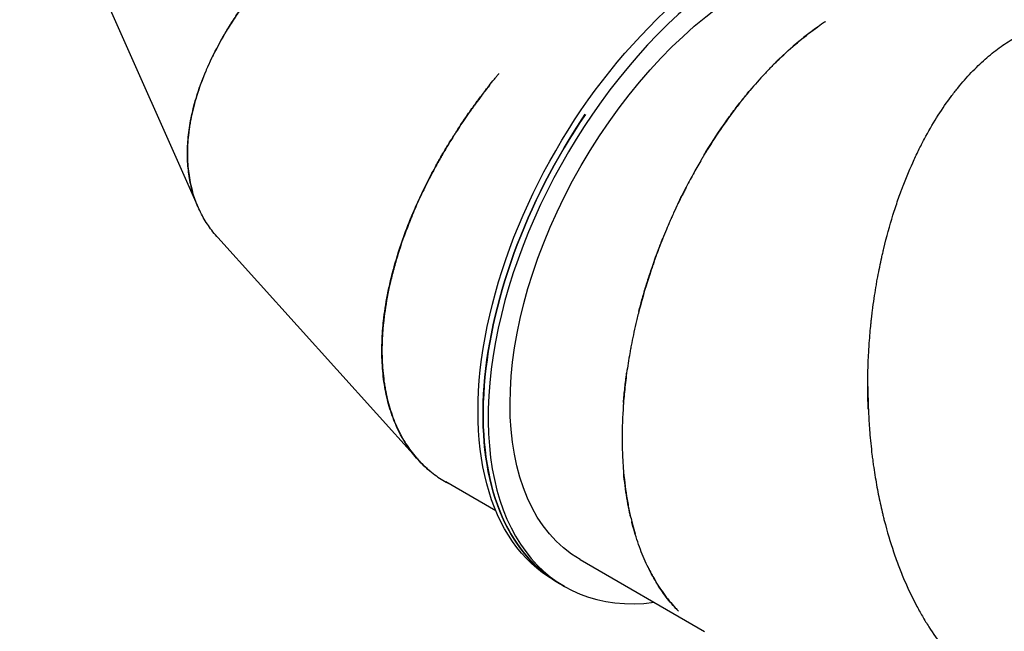
# Model space of a CAD drawing. Units: millimetres. Extents: x -6002 to 7311, y -8397 to 10653.
# Drawn here: x -3563 to -2454, y -2478 to -1789 of the extents above; entities that cross this region are included whole.
import ezdxf

# ---------------------------------------------------------------- set-up
doc = ezdxf.new("R2010")
doc.units = ezdxf.units.MM
doc.header["$LTSCALE"] = 20
doc.linetypes.add('HIDDEN', pattern=[9.525, 6.35, -3.175])
doc.layers.add('2d', color=230, linetype='Continuous')
doc.layers.add('CSA-ClearanceZone_Hatch', color=30, linetype='HIDDEN')

msp = doc.modelspace()

# ---------------------------------------------------------------- hatches: boundary and pattern name
at = {"layer": 'CSA-ClearanceZone_Hatch'}
h = msp.add_hatch(dxfattribs=at)
h.set_pattern_fill('ANSI31', color=256, scale=100, angle=45)
h.set_pattern_definition([(90, (-30000, 0), (-317.5, 0), [])])
h.paths.add_polyline_path([(-4412.5, -8396.6), (-3512.5, -6837.8), (-5102.5, -5919.8), (-6002.5, -7478.6)])
h.paths.add_polyline_path([(-3995.9, 10653.1), (-5353.8, 9869.1), (-4414.1, 8241.5, -0.074052), (-3992, 8576.9), (-3557.7, 8827.6, -0.074052), (-3056.2, 9025.5)])

# ---------------------------------------------------------------- linework, layer by layer
at = {"layer": '2d'}
for p, q in [((-3498.8, -1692.9), (-3363, -1997.8)), ((-3339.9, -2034.4), (-3116.7, -2282.1)), ((-3114.6, -2284.3), (-3114.6, -2284.4)), ((-3026.8, -2342.3), (-3083.3, -2309.7)), ((-2932, -2397), (-2792, -2477.9)), ((-2955.2, -2424), (-2960.9, -2420.8)), ((-2949.5, -2427.4), (-2955.2, -2424.1))]:
    msp.add_line(p, q, dxfattribs=at)
at = {"layer": '2d', "extrusion": (0, 0, -1)}
for centre, major_axis, ratio, end_param in [((-2750.9, -2057), (-210, -363.7), 0.573543, 3.141593), ((-2739.5, -2063.6), (-192.5, -333.4), 0.57353, 3.140418), ((-2745.2, -2060.3), (-210, -363.8), 0.57353, 1.695409)]:
    msp.add_ellipse(centre, major_axis=major_axis, ratio=ratio, start_param=0, end_param=end_param, dxfattribs=at)
at = {"layer": '2d'}
for centre, major_axis, ratio, start_param, end_param in [((-2739.5, -2063.6), (210, 363.8), 0.57353, -0.360255, 3.552731), ((-2745.2, -2060.3), (-210, -363.7), 0.573543, -1.69532, 0.000134)]:
    msp.add_ellipse(centre, major_axis=major_axis, ratio=ratio, start_param=start_param, end_param=end_param, dxfattribs=at)
for points, knots in [([(-3118, -1601.6), (-3118.1, -1601.6), (-3118.3, -1601.7), (-3118.6, -1601.9), (-3118.9, -1602.1), (-3119.3, -1602.3), (-3119.5, -1602.5), (-3120.3, -1602.9), (-3120.8, -1603.2), (-3122.3, -1604.1), (-3123.5, -1604.8), (-3127.1, -1606.9), (-3129.9, -1608.6), (-3136.2, -1612.4), (-3139.6, -1614.6), (-3145.3, -1618.2), (-3147.3, -1619.5), (-3149.9, -1621.2), (-3150.4, -1621.5), (-3151.5, -1622.2), (-3152, -1622.6), (-3153.5, -1623.6), (-3154.5, -1624.3), (-3159.5, -1627.6), (-3163.2, -1630.1), (-3169.9, -1634.8), (-3173, -1637), (-3177.2, -1640), (-3178.5, -1641), (-3180.3, -1642.3), (-3180.9, -1642.8), (-3181.8, -1643.4), (-3182.1, -1643.6), (-3182.7, -1644.1), (-3183, -1644.3), (-3192.3, -1651.2), (-3200.5, -1657.7), (-3208.7, -1664.4), (-3209.6, -1665.2), (-3211.4, -1666.6), (-3212.3, -1667.4), (-3214.9, -1669.6), (-3216.6, -1671), (-3221.7, -1675.3), (-3224.9, -1678.2), (-3231.2, -1683.8), (-3234.3, -1686.6), (-3238.7, -1690.7), (-3240.2, -1692.1), (-3243, -1694.8), (-3244.4, -1696.1), (-3251.4, -1702.9), (-3256.8, -1708.2), (-3266.9, -1718.8), (-3271.7, -1724), (-3278.6, -1731.7), (-3280.8, -1734.3), (-3284.1, -1738.1), (-3285.1, -1739.3), (-3287.2, -1741.8), (-3288.3, -1743.1), (-3297.5, -1754.2), (-3305, -1764), (-3315.2, -1778.5), (-3318.5, -1783.3), (-3323.1, -1790.3), (-3324.6, -1792.7), (-3327.5, -1797.3), (-3328.9, -1799.6), (-3335.8, -1811.2), (-3340.8, -1820.2), (-3347.4, -1833.6), (-3349.4, -1838), (-3352.3, -1844.6), (-3353.3, -1846.7), (-3355.1, -1851.1), (-3355.9, -1853.2), (-3360.1, -1863.9), (-3362.9, -1872.3), (-3367.6, -1888.7), (-3369.5, -1896.7), (-3371.2, -1906.5), (-3371.5, -1908.4), (-3372.1, -1912.3), (-3372.4, -1914.2), (-3373.1, -1919.9), (-3373.5, -1923.7), (-3374.2, -1934.9), (-3374.2, -1942.1), (-3373.6, -1952.7), (-3373.3, -1956.1), (-3372.5, -1962.9), (-3372, -1966.3), (-3370.7, -1973.5), (-3369.8, -1977.3), (-3368.8, -1981)], [0.3611665, 0.3611665, 0.3611665, 0.3611665, 0.3613281, 0.3613281, 0.3615723, 0.3615723, 0.3618164, 0.3618164, 0.3623047, 0.3623047, 0.3632812, 0.3632812, 0.3652344, 0.3652344, 0.3671875, 0.3671875, 0.3681641, 0.3681641, 0.3684082, 0.3684082, 0.3686523, 0.3686523, 0.3691406, 0.3691406, 0.3710938, 0.3710938, 0.3730469, 0.3730469, 0.3740234, 0.3740234, 0.3745117, 0.3745117, 0.3747559, 0.3747559, 0.375, 0.375, 0.3828125, 0.3828125, 0.3837891, 0.3837891, 0.3847656, 0.3847656, 0.3867188, 0.3867188, 0.390625, 0.390625, 0.3945312, 0.3945312, 0.3964844, 0.3964844, 0.3984375, 0.3984375, 0.40625, 0.40625, 0.4140625, 0.4140625, 0.4179688, 0.4179688, 0.4199219, 0.4199219, 0.421875, 0.421875, 0.4375, 0.4375, 0.4453125, 0.4453125, 0.4492188, 0.4492188, 0.453125, 0.453125, 0.46875, 0.46875, 0.4765625, 0.4765625, 0.4804688, 0.4804688, 0.484375, 0.484375, 0.5, 0.5, 0.515625, 0.515625, 0.5195312, 0.5195312, 0.5234375, 0.5234375, 0.53125, 0.53125, 0.546875, 0.546875, 0.5546875, 0.5546875, 0.5625, 0.5625, 0.5716751, 0.5716751, 0.5716751, 0.5716751]), ([(-3339.9, -2034.4), (-3340.3, -2033.9), (-3340.7, -2033.5), (-3343, -2030.8), (-3344.9, -2028.5), (-3350.1, -2021.6), (-3353.3, -2016.8), (-3357.6, -2009.2), (-3359, -2006.6), (-3361.5, -2001.3), (-3362.7, -1998.6), (-3366, -1990.5), (-3367.8, -1984.8), (-3370.8, -1973.1), (-3372, -1967), (-3373.1, -1957.7), (-3373.5, -1954.5), (-3373.9, -1948.1), (-3374, -1944.8), (-3374.1, -1935), (-3373.8, -1928.2), (-3372.8, -1917.8), (-3372.3, -1914.3), (-3371.3, -1907.2), (-3370.6, -1903.6), (-3368.5, -1892.7), (-3366.6, -1885.3), (-3362.1, -1870.2), (-3359.4, -1862.5), (-3354.8, -1850.7), (-3353.2, -1846.7), (-3349.6, -1838.7), (-3347.8, -1834.7), (-3341.8, -1822.5), (-3337.3, -1814.2), (-3331.2, -1803.6), (-3329.9, -1801.5), (-3327.3, -1797.2), (-3326, -1795.1), (-3321.9, -1788.7), (-3319.1, -1784.4), (-3310.1, -1771.3), (-3303.5, -1762.3), (-3292.8, -1748.7), (-3289.1, -1744.2), (-3281.3, -1735), (-3277.2, -1730.3), (-3264.3, -1716.1), (-3254.9, -1706.3), (-3241.9, -1693.9), (-3239.2, -1691.4), (-3235.9, -1688.2), (-3235.2, -1687.6), (-3233.8, -1686.4), (-3233.1, -1685.7), (-3231, -1683.8), (-3229.6, -1682.5), (-3222.4, -1676.1), (-3216.2, -1670.8), (-3208.8, -1664.7), (-3208, -1664), (-3206.3, -1662.6), (-3205.5, -1661.9), (-3202.9, -1659.8), (-3201.1, -1658.4), (-3195.7, -1654.1), (-3191.8, -1651.1), (-3185.7, -1646.5), (-3183.6, -1644.9), (-3180.4, -1642.5), (-3179.3, -1641.7), (-3178, -1640.7), (-3177.7, -1640.5), (-3177.4, -1640.3), (-3177.3, -1640.3), (-3177.3, -1640.2), (-3177.2, -1640.2), (-3177.1, -1640.1), (-3177, -1640.1), (-3176.9, -1640), (-3176.9, -1640), (-3176.9, -1639.9)], [0.5999118, 0.5999118, 0.5999118, 0.5999118, 0.6015625, 0.6015625, 0.609375, 0.609375, 0.625, 0.625, 0.6328125, 0.6328125, 0.640625, 0.640625, 0.65625, 0.65625, 0.671875, 0.671875, 0.6796875, 0.6796875, 0.6875, 0.6875, 0.703125, 0.703125, 0.7109375, 0.7109375, 0.71875, 0.71875, 0.734375, 0.734375, 0.75, 0.75, 0.7578125, 0.7578125, 0.765625, 0.765625, 0.78125, 0.78125, 0.7851562, 0.7851562, 0.7890625, 0.7890625, 0.796875, 0.796875, 0.8125, 0.8125, 0.8203125, 0.8203125, 0.828125, 0.828125, 0.84375, 0.84375, 0.8476562, 0.8476562, 0.8486328, 0.8486328, 0.8496094, 0.8496094, 0.8515625, 0.8515625, 0.859375, 0.859375, 0.8603516, 0.8603516, 0.8613281, 0.8613281, 0.8632812, 0.8632812, 0.8671875, 0.8671875, 0.8691406, 0.8691406, 0.8701172, 0.8701172, 0.8703613, 0.8703613, 0.8703918, 0.8703918, 0.8704224, 0.8704224, 0.8704834, 0.8704834, 0.8704951, 0.8704951, 0.8704951, 0.8704951]), ([(-2655.8, -1791.3), (-2657.2, -1792.2), (-2658.7, -1793.2), (-2662.7, -1796), (-2665.4, -1797.8), (-2670.6, -1801.7), (-2673.3, -1803.7), (-2686.6, -1813.9), (-2697.4, -1823.2), (-2709.5, -1834.9), (-2710.8, -1836.3), (-2713.5, -1838.9), (-2714.9, -1840.3), (-2719, -1844.4), (-2721.7, -1847.3), (-2729.9, -1856.1), (-2735.4, -1862.2), (-2743.6, -1872), (-2746.3, -1875.4), (-2750.5, -1880.5), (-2751.8, -1882.3), (-2754.6, -1885.8), (-2755.9, -1887.6), (-2762.8, -1896.7), (-2768.4, -1904.4), (-2779.7, -1920.9), (-2785.3, -1929.7), (-2791.7, -1940.2), (-2792.4, -1941.4), (-2793.8, -1943.7), (-2794.5, -1944.9), (-2796.6, -1948.5), (-2798, -1950.9), (-2802.3, -1958.5), (-2805.2, -1963.7), (-2809.6, -1971.9), (-2811.1, -1974.7), (-2812.9, -1978.3), (-2813.3, -1979), (-2814.1, -1980.5), (-2814.4, -1981.2), (-2815.6, -1983.5), (-2816.3, -1985), (-2820.2, -1992.8), (-2823.4, -1999.5), (-2827.1, -2007.6), (-2827.5, -2008.6), (-2828.3, -2010.3), (-2828.6, -2011.1), (-2829, -2011.9)], [0.19886, 0.19886, 0.19886, 0.19886, 0.203125, 0.203125, 0.2109375, 0.2109375, 0.21875, 0.21875, 0.25, 0.25, 0.2539062, 0.2539062, 0.2578125, 0.2578125, 0.265625, 0.265625, 0.28125, 0.28125, 0.2890625, 0.2890625, 0.2929688, 0.2929688, 0.296875, 0.296875, 0.3125, 0.3125, 0.328125, 0.328125, 0.3300781, 0.3300781, 0.3320312, 0.3320312, 0.3359375, 0.3359375, 0.34375, 0.34375, 0.3476563, 0.3476563, 0.3486328, 0.3486328, 0.3496094, 0.3496094, 0.3515625, 0.3515625, 0.359375, 0.359375, 0.3603516, 0.3603516, 0.3611987, 0.3611987, 0.3611987, 0.3611987]), ([(-2608.1, -2200.6), (-2608.1, -2200.6), (-2608.1, -2200.5), (-2608.1, -2200.4), (-2608.1, -2200.4), (-2608.1, -2200.2), (-2608.1, -2200.1), (-2608.1, -2198.9), (-2608.1, -2197.8), (-2608.1, -2194.2), (-2608.1, -2191.4), (-2608, -2185.3), (-2607.9, -2182), (-2607.6, -2174.6), (-2607.5, -2170.6), (-2607.2, -2165.1), (-2607.1, -2164), (-2607, -2162.3), (-2607, -2161.8), (-2606.9, -2160.7), (-2606.9, -2160.1), (-2606.7, -2157.4), (-2606.6, -2155.3), (-2605.9, -2145.1), (-2605.2, -2138), (-2604.5, -2130.6), (-2604.3, -2129.2), (-2604.1, -2127.2), (-2604, -2126.5), (-2603.9, -2125.3), (-2603.8, -2124.6), (-2603.5, -2121.6), (-2603.2, -2119.1), (-2601.7, -2107.3), (-2600.4, -2098.5), (-2598.8, -2089.5), (-2598.7, -2088.5), (-2598.3, -2086.5), (-2598.2, -2085.5), (-2597.7, -2082.6), (-2597.3, -2080.7), (-2596.2, -2075), (-2595.5, -2071.3), (-2594, -2064), (-2593.3, -2060.4), (-2592.1, -2055.2), (-2591.7, -2053.5), (-2590.9, -2050.1), (-2590.5, -2048.5), (-2586.9, -2033.5), (-2583.5, -2020.9), (-2578, -2003.3), (-2576.1, -1997.6), (-2573.2, -1989.3), (-2572.2, -1986.6), (-2570.8, -1982.6), (-2570.3, -1981.3), (-2569.3, -1978.7), (-2568.8, -1977.4), (-2564.4, -1965.8), (-2560.2, -1955.9), (-2553.8, -1942), (-2551.6, -1937.4), (-2548.3, -1930.8), (-2547.2, -1928.7), (-2545, -1924.4), (-2543.8, -1922.3), (-2538.2, -1911.9), (-2533.6, -1904.1), (-2524.1, -1889.2), (-2519.2, -1882.2), (-2513.1, -1873.9), (-2511.9, -1872.3), (-2509.4, -1869.1), (-2508.1, -1867.5), (-2504.4, -1862.9), (-2501.9, -1859.9), (-2494.3, -1851.2), (-2489.1, -1845.8), (-2481.3, -1838.3), (-2478.7, -1835.9), (-2473.4, -1831.2), (-2470.8, -1829), (-2462.8, -1822.6), (-2457.5, -1818.7), (-2446.7, -1811.6), (-2441.2, -1808.5), (-2433, -1804.3), (-2430.3, -1803), (-2424.8, -1800.5), (-2422.1, -1799.4), (-2416.6, -1797.3), (-2413.8, -1796.4), (-2408.3, -1794.7), (-2405.6, -1793.9), (-2401.4, -1792.9), (-2400, -1792.6), (-2397.3, -1792), (-2395.9, -1791.7), (-2393.8, -1791.3), (-2393.1, -1791.2), (-2392.1, -1791), (-2391.7, -1791), (-2391.2, -1790.9), (-2391, -1790.9), (-2390.7, -1790.8), (-2390.5, -1790.8), (-2388.9, -1790.5), (-2387.2, -1790.3), (-2385.3, -1790.1)], [0.8704951, 0.8704951, 0.8704951, 0.8704951, 0.8705139, 0.8705139, 0.8705444, 0.8705444, 0.8706055, 0.8706055, 0.8710938, 0.8710938, 0.8720703, 0.8720703, 0.8730469, 0.8730469, 0.8740234, 0.8740234, 0.8742676, 0.8742676, 0.8743896, 0.8743896, 0.8745117, 0.8745117, 0.875, 0.875, 0.8769531, 0.8769531, 0.8774414, 0.8774414, 0.8776855, 0.8776855, 0.8779297, 0.8779297, 0.8789062, 0.8789062, 0.8828125, 0.8828125, 0.8833008, 0.8833008, 0.8837891, 0.8837891, 0.8847656, 0.8847656, 0.8867188, 0.8867188, 0.8886719, 0.8886719, 0.8896484, 0.8896484, 0.890625, 0.890625, 0.8984375, 0.8984375, 0.9023438, 0.9023438, 0.9042969, 0.9042969, 0.9052734, 0.9052734, 0.90625, 0.90625, 0.9140625, 0.9140625, 0.9179688, 0.9179688, 0.9199219, 0.9199219, 0.921875, 0.921875, 0.9296875, 0.9296875, 0.9375, 0.9375, 0.9394531, 0.9394531, 0.9414062, 0.9414062, 0.9453125, 0.9453125, 0.953125, 0.953125, 0.9570312, 0.9570312, 0.9609375, 0.9609375, 0.96875, 0.96875, 0.9765625, 0.9765625, 0.9804688, 0.9804688, 0.984375, 0.984375, 0.9882812, 0.9882812, 0.9921875, 0.9921875, 0.9941406, 0.9941406, 0.9960938, 0.9960938, 0.9970703, 0.9970703, 0.9975586, 0.9975586, 0.9978027, 0.9978027, 0.9980469, 0.9980469, 1, 1, 1, 1]), ([(-2713.2, -1838.5), (-2712.3, -1837.7), (-2711.4, -1836.8), (-2708.8, -1834.3), (-2707.1, -1832.6), (-2698.5, -1824.5), (-2691.7, -1818.4), (-2678.1, -1807.2), (-2671.3, -1802), (-2664.6, -1797.3), (-2664.6, -1797.3), (-2664.6, -1797.3)], [0.91892939, 0.91892939, 0.91892939, 0.91892939, 0.91992188, 0.91992188, 0.921875, 0.921875, 0.9296875, 0.9296875, 0.9375, 0.9375, 0.93751235, 0.93751235, 0.93751235, 0.93751235]), ([(-3050.2, -1884.2), (-3050.1, -1884.1), (-3050, -1883.9), (-3049.5, -1883.2), (-3049, -1882.5), (-3047.5, -1880.5), (-3046.3, -1878.9), (-3042.6, -1873.9), (-3039.5, -1869.9), (-3034.1, -1863), (-3032.2, -1860.6), (-3029.1, -1856.7), (-3028, -1855.4), (-3026.6, -1853.7), (-3026.4, -1853.3), (-3025.8, -1852.6), (-3025.5, -1852.3), (-3024.7, -1851.3), (-3024.2, -1850.7), (-3023.6, -1849.9), (-3023.5, -1849.9), (-3023.4, -1849.8)], [0.836314791, 0.836314791, 0.836314791, 0.836314791, 0.836425781, 0.836425781, 0.836914062, 0.836914062, 0.837890625, 0.837890625, 0.83984375, 0.83984375, 0.840820312, 0.840820312, 0.841308594, 0.841308594, 0.841430664, 0.841430664, 0.841552734, 0.841552734, 0.841796875, 0.841796875, 0.841825905, 0.841825905, 0.841825905, 0.841825905]), ([(-3033.8, -1862.8), (-3034, -1863), (-3034.2, -1863.3), (-3037.4, -1867.3), (-3040.1, -1870.8), (-3045, -1877.4), (-3047.3, -1880.4), (-3050.3, -1884.6), (-3051.3, -1885.9), (-3052.6, -1887.7), (-3053, -1888.4), (-3053.7, -1889.2), (-3053.9, -1889.5), (-3054.3, -1890.1), (-3054.5, -1890.4), (-3061.2, -1899.9), (-3067, -1908.5), (-3072.8, -1917.5), (-3073.4, -1918.5), (-3074.6, -1920.5), (-3075.2, -1921.4), (-3077, -1924.3), (-3078.2, -1926.2), (-3081.7, -1931.9), (-3083.9, -1935.6), (-3088.2, -1943), (-3090.2, -1946.5), (-3093.2, -1951.8), (-3094.1, -1953.6), (-3096, -1957), (-3096.9, -1958.7), (-3101.5, -1967.3), (-3104.9, -1974), (-3111.3, -1987.2), (-3114.3, -1993.7), (-3118.4, -2003.1), (-3119.7, -2006.3), (-3121.7, -2010.9), (-3122.3, -2012.4), (-3123.5, -2015.4), (-3124.1, -2016.9), (-3129.5, -2030.4), (-3133.6, -2042.1), (-3138.8, -2059), (-3140.4, -2064.5), (-3142.6, -2072.6), (-3143.3, -2075.3), (-3144.6, -2080.7), (-3145.3, -2083.3), (-3148.3, -2096.4), (-3150.2, -2106.6), (-3152.3, -2121.3), (-3152.9, -2126.2), (-3153.6, -2133.3), (-3153.9, -2135.6), (-3154.2, -2140.3), (-3154.4, -2142.6), (-3155.1, -2154), (-3155.2, -2162.9), (-3154.5, -2180), (-3153.8, -2188.2), (-3152.5, -2198), (-3152.2, -2199.9), (-3151.5, -2203.8), (-3151.2, -2205.7), (-3150.1, -2211.4), (-3149.3, -2215.1), (-3146.5, -2225.9), (-3144.3, -2232.8), (-3140.5, -2242.7), (-3139.1, -2245.9), (-3136.3, -2252.1), (-3134.7, -2255.1), (-3129.9, -2264), (-3126.4, -2269.5), (-3120.5, -2277.3), (-3118.5, -2279.8), (-3114.4, -2284.7), (-3112.2, -2287), (-3105.5, -2293.8), (-3100.7, -2297.9), (-3090.9, -2305.1), (-3085.9, -2308.3), (-3080.7, -2311.1)], [0.3690127, 0.3690127, 0.3690127, 0.3690127, 0.3691406, 0.3691406, 0.3710938, 0.3710938, 0.3730469, 0.3730469, 0.3740234, 0.3740234, 0.3745117, 0.3745117, 0.3747559, 0.3747559, 0.375, 0.375, 0.3828125, 0.3828125, 0.3837891, 0.3837891, 0.3847656, 0.3847656, 0.3867188, 0.3867188, 0.390625, 0.390625, 0.3945312, 0.3945312, 0.3964844, 0.3964844, 0.3984375, 0.3984375, 0.40625, 0.40625, 0.4140625, 0.4140625, 0.4179688, 0.4179688, 0.4199219, 0.4199219, 0.421875, 0.421875, 0.4375, 0.4375, 0.4453125, 0.4453125, 0.4492188, 0.4492188, 0.453125, 0.453125, 0.46875, 0.46875, 0.4765625, 0.4765625, 0.4804688, 0.4804688, 0.484375, 0.484375, 0.5, 0.5, 0.515625, 0.515625, 0.5195312, 0.5195312, 0.5234375, 0.5234375, 0.53125, 0.53125, 0.546875, 0.546875, 0.5546875, 0.5546875, 0.5625, 0.5625, 0.578125, 0.578125, 0.5859375, 0.5859375, 0.59375, 0.59375, 0.609375, 0.609375, 0.623794, 0.623794, 0.623794, 0.623794]), ([(-2793.2, -1942.7), (-2792.9, -1942.2), (-2792.6, -1941.7), (-2791.4, -1939.7), (-2790.5, -1938.2), (-2782.4, -1925.1), (-2775.2, -1914.2), (-2764.5, -1899.1), (-2761, -1894.3), (-2755.7, -1887.3), (-2754, -1885), (-2751.4, -1881.7), (-2750.5, -1880.6), (-2748.7, -1878.4), (-2747.9, -1877.3), (-2745.3, -1874.1), (-2743.6, -1872.1), (-2741.9, -1870)], [0.88931331, 0.88931331, 0.88931331, 0.88931331, 0.88964844, 0.88964844, 0.890625, 0.890625, 0.8984375, 0.8984375, 0.90234375, 0.90234375, 0.90429688, 0.90429688, 0.90527344, 0.90527344, 0.90625, 0.90625, 0.90815421, 0.90815421, 0.90815421, 0.90815421]), ([(-3100, -2298.2), (-3101.5, -2297), (-3102.9, -2295.8), (-3109.1, -2290.4), (-3113.5, -2285.8), (-3125.9, -2271.1), (-3132.9, -2259.9), (-3140, -2244.2), (-3141.3, -2240.9), (-3143.8, -2234.3), (-3145, -2230.9), (-3148.2, -2220.5), (-3149.9, -2213.2), (-3152, -2201.8), (-3152.7, -2197.9), (-3153.7, -2190), (-3154.1, -2185.9), (-3155, -2173.5), (-3155.3, -2164.9), (-3155, -2151.6), (-3154.8, -2147.1), (-3154.4, -2140.2), (-3154.2, -2137.8), (-3153.8, -2133.2), (-3153.6, -2130.8), (-3152.3, -2118.9), (-3150.8, -2109), (-3147.8, -2093.6), (-3146.6, -2088.4), (-3144.8, -2080.5), (-3144.1, -2077.9), (-3142.8, -2072.5), (-3142, -2069.8), (-3138.2, -2056.2), (-3134.7, -2044.8), (-3128.3, -2027.3), (-3126.1, -2021.3), (-3123, -2013.8), (-3122.4, -2012.2), (-3121.1, -2009.2), (-3120.5, -2007.7), (-3118.5, -2003), (-3117.2, -1999.9), (-3112.9, -1990.4), (-3109.9, -1983.9), (-3103.3, -1970.6), (-3099.8, -1963.8), (-3095.1, -1955.1), (-3094.2, -1953.4), (-3092.2, -1949.8), (-3091.2, -1948.1), (-3088.2, -1942.8), (-3086.1, -1939.1), (-3081.8, -1931.7), (-3079.5, -1928), (-3075.9, -1922.2), (-3074.6, -1920.2), (-3072.8, -1917.3), (-3072.1, -1916.3), (-3070.9, -1914.3), (-3070.2, -1913.3), (-3066.9, -1908.3), (-3064.1, -1904), (-3058, -1895.1), (-3054.7, -1890.4), (-3050.9, -1885.1), (-3050.5, -1884.7), (-3050.2, -1884.2)], [0.6047384, 0.6047384, 0.6047384, 0.6047384, 0.609375, 0.609375, 0.625, 0.625, 0.65625, 0.65625, 0.6640625, 0.6640625, 0.671875, 0.671875, 0.6875, 0.6875, 0.6953125, 0.6953125, 0.703125, 0.703125, 0.71875, 0.71875, 0.7265625, 0.7265625, 0.7304688, 0.7304688, 0.734375, 0.734375, 0.75, 0.75, 0.7578125, 0.7578125, 0.7617188, 0.7617188, 0.765625, 0.765625, 0.78125, 0.78125, 0.7890625, 0.7890625, 0.7910156, 0.7910156, 0.7929688, 0.7929688, 0.796875, 0.796875, 0.8046875, 0.8046875, 0.8125, 0.8125, 0.8144531, 0.8144531, 0.8164062, 0.8164062, 0.8203125, 0.8203125, 0.8242188, 0.8242188, 0.8261719, 0.8261719, 0.8271484, 0.8271484, 0.828125, 0.828125, 0.8320312, 0.8320312, 0.8359375, 0.8359375, 0.8363148, 0.8363148, 0.8363148, 0.8363148]), ([(-2829, -2011.9), (-2829.1, -2012), (-2829.1, -2012.1), (-2829.3, -2012.5), (-2829.4, -2012.7), (-2829.6, -2013.2), (-2829.7, -2013.5), (-2830, -2014.2), (-2830.3, -2014.7), (-2831, -2016.4), (-2831.5, -2017.6), (-2833.2, -2021.5), (-2834.5, -2024.5), (-2837.3, -2031.2), (-2838.8, -2035), (-2841.3, -2041.3), (-2842.1, -2043.5), (-2843.2, -2046.3), (-2843.4, -2046.9), (-2843.8, -2047.8), (-2843.9, -2048.1), (-2844.1, -2048.7), (-2844.2, -2049), (-2844.7, -2050.4), (-2845.2, -2051.6), (-2847.2, -2057.2), (-2848.7, -2061.4), (-2851.4, -2069.2), (-2852.6, -2072.8), (-2854.2, -2077.6), (-2854.7, -2079.2), (-2855.4, -2081.4), (-2855.7, -2082.1), (-2856.1, -2083.5), (-2856.3, -2084.2), (-2859.9, -2095.6), (-2862.7, -2105.7), (-2865.4, -2116), (-2865.7, -2117.1), (-2866.3, -2119.4), (-2866.6, -2120.5), (-2867.4, -2123.8), (-2867.9, -2126), (-2869.5, -2132.4), (-2870.5, -2136.7), (-2872.3, -2144.9), (-2873.1, -2149), (-2874.3, -2154.9), (-2874.6, -2156.9), (-2875.4, -2160.7), (-2875.7, -2162.7), (-2877.4, -2172.2), (-2878.6, -2179.7), (-2880.6, -2194.2), (-2881.4, -2201.3), (-2882.4, -2211.5), (-2882.7, -2214.9), (-2883.1, -2219.9), (-2883.3, -2221.5), (-2883.5, -2224.8), (-2883.6, -2226.4), (-2884.5, -2240.9), (-2884.8, -2253.2), (-2884.6, -2270.9), (-2884.4, -2276.7), (-2884, -2285.1), (-2883.8, -2287.9), (-2883.5, -2293.4), (-2883.2, -2296.1), (-2882, -2309.5), (-2880.7, -2319.7), (-2878.2, -2334.4), (-2877.3, -2339.2), (-2875.8, -2346.2), (-2875.2, -2348.5), (-2874.2, -2353.1), (-2873.6, -2355.3), (-2872.1, -2361.1), (-2871.1, -2364.6), (-2870.1, -2368)], [0.3611987, 0.3611987, 0.3611987, 0.3611987, 0.3613281, 0.3613281, 0.3615723, 0.3615723, 0.3618164, 0.3618164, 0.3623047, 0.3623047, 0.3632812, 0.3632812, 0.3652344, 0.3652344, 0.3671875, 0.3671875, 0.3681641, 0.3681641, 0.3684082, 0.3684082, 0.3685303, 0.3685303, 0.3686523, 0.3686523, 0.3691406, 0.3691406, 0.3710938, 0.3710938, 0.3730469, 0.3730469, 0.3740234, 0.3740234, 0.3745117, 0.3745117, 0.375, 0.375, 0.3828125, 0.3828125, 0.3837891, 0.3837891, 0.3847656, 0.3847656, 0.3867188, 0.3867188, 0.390625, 0.390625, 0.3945312, 0.3945312, 0.3964844, 0.3964844, 0.3984375, 0.3984375, 0.40625, 0.40625, 0.4140625, 0.4140625, 0.4179688, 0.4179688, 0.4199219, 0.4199219, 0.421875, 0.421875, 0.4375, 0.4375, 0.4453125, 0.4453125, 0.4492188, 0.4492188, 0.453125, 0.453125, 0.46875, 0.46875, 0.4765625, 0.4765625, 0.4804688, 0.4804688, 0.484375, 0.484375, 0.4906683, 0.4906683, 0.4906683, 0.4906683]), ([(-2854.2, -2077.5), (-2854.2, -2077.4), (-2854.2, -2077.4), (-2854.1, -2077.3), (-2854.1, -2077.2), (-2854, -2077.1), (-2854, -2076.9), (-2853.6, -2075.8), (-2853.3, -2074.8), (-2852.2, -2071.3), (-2851.3, -2068.8), (-2849.3, -2063), (-2848.2, -2059.8), (-2845.7, -2052.9), (-2844.3, -2049.1), (-2842.3, -2044), (-2841.9, -2043), (-2841.3, -2041.4), (-2841.1, -2040.9), (-2840.7, -2039.8), (-2840.5, -2039.3), (-2839.8, -2037.5), (-2839.3, -2036.2), (-2838.8, -2034.9)], [0.870495094, 0.870495094, 0.870495094, 0.870495094, 0.870513916, 0.870513916, 0.870544434, 0.870544434, 0.870605469, 0.870605469, 0.87109375, 0.87109375, 0.872070312, 0.872070312, 0.873046875, 0.873046875, 0.874023438, 0.874023438, 0.874267578, 0.874267578, 0.874389648, 0.874389648, 0.874511719, 0.874511719, 0.874829138, 0.874829138, 0.874829138, 0.874829138]), ([(-2865.9, -2117.6), (-2865.8, -2117.5), (-2865.8, -2117.4), (-2865.5, -2116.2), (-2865.2, -2115.2), (-2864.7, -2113.1), (-2864.4, -2112.1), (-2863.6, -2108.9), (-2863, -2106.7), (-2861.1, -2100), (-2859.7, -2095.3), (-2857.5, -2088), (-2856.7, -2085.5), (-2855.5, -2081.6), (-2855.1, -2080.4), (-2854.6, -2078.7), (-2854.5, -2078.4), (-2854.4, -2078.1), (-2854.4, -2078), (-2854.3, -2077.9), (-2854.3, -2077.9), (-2854.3, -2077.8), (-2854.2, -2077.7), (-2854.2, -2077.5), (-2854.2, -2077.5), (-2854.2, -2077.5)], [0.85927098, 0.85927098, 0.85927098, 0.85927098, 0.859375, 0.859375, 0.86035156, 0.86035156, 0.86132812, 0.86132812, 0.86328125, 0.86328125, 0.8671875, 0.8671875, 0.86914062, 0.86914062, 0.87011719, 0.87011719, 0.87036133, 0.87036133, 0.87039185, 0.87039185, 0.87042236, 0.87042236, 0.8704834, 0.8704834, 0.87049509, 0.87049509, 0.87049509, 0.87049509]), ([(-2883.2, -2220.3), (-2882.7, -2214.8), (-2882.2, -2209.1), (-2881, -2198.1), (-2880.4, -2192.8), (-2879.6, -2187.3)], [0.8209376, 0.8209376, 0.8209376, 0.8209376, 0.828125, 0.828125, 0.83447195, 0.83447195, 0.83447195, 0.83447195]), ([(-2607.6, -2227.6), (-2607.8, -2223.3), (-2607.9, -2218.8), (-2608.1, -2211.6), (-2608.1, -2209), (-2608.1, -2205), (-2608.1, -2203.7), (-2608.1, -2202), (-2608.1, -2201.6), (-2608.1, -2201.2), (-2608.1, -2201.2), (-2608.1, -2201.1), (-2608.1, -2201.1), (-2608.1, -2200.9), (-2608.1, -2200.8), (-2608.1, -2200.7), (-2608.1, -2200.6), (-2608.1, -2200.6)], [0.863606513, 0.863606513, 0.863606513, 0.863606513, 0.8671875, 0.8671875, 0.869140625, 0.869140625, 0.870117188, 0.870117188, 0.870361328, 0.870361328, 0.870391846, 0.870391846, 0.870422363, 0.870422363, 0.870483398, 0.870483398, 0.870495094, 0.870495094, 0.870495094, 0.870495094]), ([(-2608, -2202), (-2608, -2202.7), (-2608, -2203.5), (-2608, -2205), (-2608, -2205.7), (-2608, -2206.8), (-2608, -2207.2), (-2608, -2207.9), (-2608, -2208.2), (-2607.9, -2219.9), (-2607.4, -2230.3), (-2606.8, -2240.9), (-2606.8, -2242.1), (-2606.6, -2244.4), (-2606.5, -2245.5), (-2606.3, -2248.9), (-2606.1, -2251.2), (-2605.6, -2257.8), (-2605.2, -2262.1), (-2604.4, -2270.5), (-2603.9, -2274.7), (-2603.2, -2280.6), (-2602.9, -2282.6), (-2602.4, -2286.5), (-2602.2, -2288.5), (-2600.8, -2298.1), (-2599.6, -2305.5), (-2597, -2320), (-2595.6, -2326.9), (-2593.4, -2337), (-2592.7, -2340.3), (-2591.5, -2345.2), (-2591.1, -2346.8), (-2590.4, -2349.9), (-2590, -2351.5), (-2586.4, -2365.6), (-2582.8, -2377.4), (-2577.2, -2394.1), (-2575.2, -2399.6), (-2572.2, -2407.5), (-2571.2, -2410), (-2569.1, -2415.1), (-2568.1, -2417.6), (-2562.8, -2430), (-2558.4, -2439.3), (-2551.4, -2452.5), (-2549.1, -2456.8), (-2545.5, -2463), (-2544.3, -2465), (-2541.8, -2469), (-2540.6, -2471), (-2534.4, -2480.6), (-2529.3, -2487.8), (-2518.8, -2501.3), (-2513.4, -2507.5), (-2506.5, -2514.7), (-2505.1, -2516.1), (-2502.3, -2518.8), (-2500.9, -2520.1), (-2496.7, -2524.1), (-2493.9, -2526.6), (-2485.3, -2533.7), (-2479.4, -2538), (-2470.6, -2543.8), (-2467.6, -2545.6), (-2461.6, -2548.9), (-2458.6, -2550.5), (-2449.5, -2554.8), (-2443.3, -2557.2), (-2434.1, -2560.1), (-2430.9, -2560.9), (-2424.7, -2562.4), (-2421.6, -2563), (-2412.2, -2564.5), (-2405.9, -2565), (-2393.2, -2565.1), (-2386.9, -2564.7), (-2380.3, -2563.8), (-2380, -2563.8), (-2379.8, -2563.7)], [0.3735633, 0.3735633, 0.3735633, 0.3735633, 0.3740234, 0.3740234, 0.3745117, 0.3745117, 0.3747559, 0.3747559, 0.375, 0.375, 0.3828125, 0.3828125, 0.3837891, 0.3837891, 0.3847656, 0.3847656, 0.3867188, 0.3867188, 0.390625, 0.390625, 0.3945312, 0.3945312, 0.3964844, 0.3964844, 0.3984375, 0.3984375, 0.40625, 0.40625, 0.4140625, 0.4140625, 0.4179688, 0.4179688, 0.4199219, 0.4199219, 0.421875, 0.421875, 0.4375, 0.4375, 0.4453125, 0.4453125, 0.4492188, 0.4492188, 0.453125, 0.453125, 0.46875, 0.46875, 0.4765625, 0.4765625, 0.4804688, 0.4804688, 0.484375, 0.484375, 0.5, 0.5, 0.515625, 0.515625, 0.5195312, 0.5195312, 0.5234375, 0.5234375, 0.53125, 0.53125, 0.546875, 0.546875, 0.5546875, 0.5546875, 0.5625, 0.5625, 0.578125, 0.578125, 0.5859375, 0.5859375, 0.59375, 0.59375, 0.609375, 0.609375, 0.625, 0.625, 0.6256118, 0.6256118, 0.6256118, 0.6256118]), ([(-2875.2, -2348.6), (-2875.6, -2347.1), (-2875.9, -2345.6), (-2877.1, -2339.8), (-2878, -2335.5), (-2880.3, -2322), (-2881.6, -2312.7), (-2882.7, -2302.2), (-2882.8, -2301.3), (-2882.8, -2300.5)], [0.75503754, 0.75503754, 0.75503754, 0.75503754, 0.7578125, 0.7578125, 0.765625, 0.765625, 0.78125, 0.78125, 0.78256928, 0.78256928, 0.78256928, 0.78256928]), ([(-2822.7, -2453.7), (-2823.2, -2453.2), (-2823.7, -2452.7), (-2826.3, -2449.8), (-2828.4, -2447.5), (-2832.5, -2442.5), (-2834.5, -2440), (-2840.4, -2432), (-2844.1, -2426.4), (-2849.4, -2417.4), (-2851.1, -2414.3), (-2854.4, -2407.9), (-2856, -2404.7), (-2860.7, -2394.6), (-2863.5, -2387.5), (-2868.8, -2372.6), (-2871.1, -2364.8), (-2873.5, -2355.8), (-2873.7, -2355), (-2873.9, -2354.2)], [0.67008667, 0.67008667, 0.67008667, 0.67008667, 0.671875, 0.671875, 0.6796875, 0.6796875, 0.6875, 0.6875, 0.703125, 0.703125, 0.7109375, 0.7109375, 0.71875, 0.71875, 0.734375, 0.734375, 0.75, 0.75, 0.75155716, 0.75155716, 0.75155716, 0.75155716]), ([(-2856, -2404.6), (-2855.9, -2404.9), (-2855.7, -2405.3), (-2854.7, -2407.4), (-2853.8, -2409.2), (-2852, -2412.6), (-2851.1, -2414.4), (-2848.3, -2419.4), (-2846.3, -2422.7), (-2840.4, -2432.1), (-2836.1, -2438), (-2829.5, -2446.2), (-2827.2, -2448.8), (-2823.6, -2452.7), (-2822.4, -2454), (-2821.1, -2455.3)], [0.51484279, 0.51484279, 0.51484279, 0.51484279, 0.515625, 0.515625, 0.51953125, 0.51953125, 0.5234375, 0.5234375, 0.53125, 0.53125, 0.546875, 0.546875, 0.5546875, 0.5546875, 0.55886165, 0.55886165, 0.55886165, 0.55886165])]:
    msp.add_open_spline(points, degree=3, knots=knots, dxfattribs=at)
msp.add_open_spline([(-2822.1, -1996.9), (-2818.8, -1990), (-2815.6, -1983.5), (-2812.5, -1977.5)], degree=3, dxfattribs=at)

doc.saveas('drawing.dxf')
